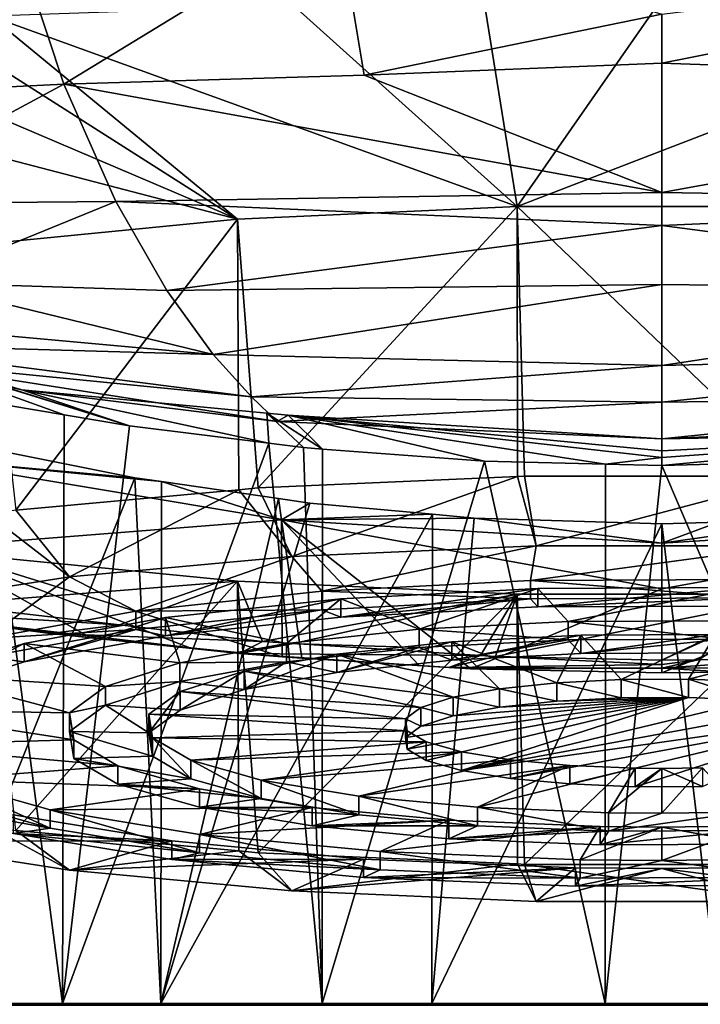
# Model space of a CAD drawing. Units: inches. Extents: x -156 to 156, y -39 to 35.
# Drawn here: x -7 to 0, y -28 to -18 of the extents above; entities that cross this region are included whole.
import ezdxf

# ---------------------------------------------------------------- set-up
doc = ezdxf.new("R2010")
doc.units = ezdxf.units.IN
doc.header["$MEASUREMENT"] = 0

msp = doc.modelspace()

# ---------------------------------------------------------------- linework, layer by layer
for points in [[(-6.396, -18.251, -4.102), (-6.922, -16.652, -7.413), (-3.465, -16.46, -7.82)], [(-3.465, -16.46, -7.82), (-3.182, -18.153, -4.493), (-6.396, -18.251, -4.102)], [(-3.465, -16.46, -7.82), (0, -17.503, -5.9), (-3.182, -18.153, -4.493)], [(-9.578, -18.408, -3.398), (-6.922, -16.652, -7.413), (-6.396, -18.251, -4.102)], [(0, -17.503, -5.9), (6.922, -16.652, -7.413), (0, -18.026, -4.575)], [(0, -18.026, -4.575), (6.922, -16.652, -7.413), (6.396, -18.251, -4.102)], [(-1.903, -17.346, 129.402), (-3.934, -17.413, 129.017), (-1.547, -19.558, 116.856)], [(-1.547, -19.558, 116.856), (0, -17.333, 129.474), (-1.903, -17.346, 129.402)], [(-1.547, -19.558, 116.856), (4.02, -17.411, 129.033), (0, -17.333, 129.474)], [(-1.547, -19.558, 116.856), (-3.934, -17.413, 129.017), (-7.18, -17.522, 128.402)], [(1.547, -19.558, 116.856), (4.02, -17.411, 129.033), (-1.547, -19.558, 116.856)], [(-4.538, -19.695, 116.08), (-7.885, -17.566, 128.154), (-9.326, -17.655, 127.644)], [(-4.538, -19.695, 116.08), (-7.18, -17.522, 128.402), (-7.885, -17.566, 128.154)], [(-1.547, -19.558, 116.856), (-7.18, -17.522, 128.402), (-4.538, -19.695, 116.08)], [(0, -18.026, -4.575), (-3.182, -18.153, -4.493), (0, -17.503, -5.9)], [(-11.559, -17.862, 126.475), (-4.538, -19.695, 116.08), (-9.326, -17.655, 127.644)], [(-11.559, -17.862, 126.475), (-7.229, -19.959, 114.578), (-4.538, -19.695, 116.08)], [(-3.182, -18.153, -4.493), (0, -18.026, -4.575), (0, -19.407, -1.076)], [(6.396, -18.251, -4.102), (0, -19.407, -1.076), (0, -18.026, -4.575)], [(-6.396, -18.251, -4.102), (-3.182, -18.153, -4.493), (0, -19.407, -1.076)], [(-9.578, -18.408, -3.398), (-6.396, -18.251, -4.102), (-8.772, -19.529, -0.01)], [(-8.772, -19.529, -0.01), (-6.396, -18.251, -4.102), (-5.84, -19.506, -0.641)], [(-6.396, -18.251, -4.102), (0, -19.407, -1.076), (-5.84, -19.506, -0.641)], [(6.396, -18.251, -4.102), (5.84, -19.506, -0.641), (0, -19.407, -1.076)], [(-5.84, -19.506, -0.641), (0, -19.407, -1.076), (0, -19.763, -0.176)], [(0, -19.407, -1.076), (5.84, -19.506, -0.641), (0, -19.763, -0.176)], [(-8.772, -19.529, -0.01), (-5.84, -19.506, -0.641), (-7.965, -20.371, 3.479)], [(-7.965, -20.371, 3.479), (-5.84, -19.506, -0.641), (-5.293, -20.456, 2.95)], [(-5.84, -19.506, -0.641), (0, -19.763, -0.176), (-5.293, -20.456, 2.95)], [(-4.317, -22.566, 116.675), (-1.547, -19.558, 116.856), (-4.538, -19.695, 116.08)], [(-1.544, -22.446, 117.356), (-1.547, -19.558, 116.856), (-4.317, -22.566, 116.675)], [(-1.544, -22.446, 117.356), (-1.468, -22.443, 117.375), (-1.547, -19.558, 116.856)], [(-1.547, -19.558, 116.856), (-1.468, -22.443, 117.375), (1.468, -22.443, 117.375)], [(-1.547, -19.558, 116.856), (1.468, -22.443, 117.375), (1.547, -19.558, 116.856)], [(0, -19.763, -0.176), (5.84, -19.506, -0.641), (5.293, -20.456, 2.95)], [(-7.229, -19.959, 114.578), (-6.909, -22.806, 115.316), (-4.538, -19.695, 116.08)], [(-4.525, -22.586, 116.566), (-4.538, -19.695, 116.08), (-6.909, -22.806, 115.316)], [(-5.293, -20.456, 2.95), (0, -19.763, -0.176), (0, -20.393, 2.586)], [(-4.317, -22.566, 116.675), (-4.538, -19.695, 116.08), (-4.525, -22.586, 116.566)], [(0, -19.763, -0.176), (5.293, -20.456, 2.95), (0, -20.393, 2.586)], [(-9.597, -20.707, 7.643), (-7.965, -20.371, 3.479), (-4.797, -21.14, 6.65)], [(-7.965, -20.371, 3.479), (-5.293, -20.456, 2.95), (-4.797, -21.14, 6.65)], [(-5.293, -20.456, 2.95), (0, -20.393, 2.586), (-4.797, -21.14, 6.65)], [(-4.797, -21.14, 6.65), (0, -20.393, 2.586), (0, -21.258, 6.379)], [(0, -20.393, 2.586), (5.293, -20.456, 2.95), (0, -21.258, 6.379)], [(5.293, -20.456, 2.95), (4.797, -21.14, 6.65), (0, -21.258, 6.379)], [(-9.597, -20.707, 7.643), (-4.797, -21.14, 6.65), (-8.795, -21.027, 11.098)], [(-8.795, -21.027, 11.098), (-4.797, -21.14, 6.65), (-4.39, -21.594, 10.438)], [(-8.795, -21.027, 11.098), (-4.39, -21.594, 10.438), (-8.243, -21.212, 14.613)], [(-6.39, -21.786, 30.49), (-8.365, -21.078, 18.189), (-5.692, -21.904, 30.028)], [(-5.692, -21.904, 30.028), (-8.365, -21.078, 18.189), (-8, -21.184, 18.189)], [(-6.39, -21.786, 30.49), (-7.262, -21.639, 31.066), (-8.365, -21.078, 18.189)], [(-4.797, -21.14, 6.65), (0, -21.258, 6.379), (-4.39, -21.594, 10.438)], [(0, -21.258, 6.379), (4.797, -21.14, 6.65), (0, -21.651, 10.243)], [(0, -21.651, 10.243), (4.797, -21.14, 6.65), (4.39, -21.594, 10.438)], [(-6.845, -21.52, 18.189), (-8, -21.184, 18.189), (-8.243, -21.212, 14.613)], [(-8.243, -21.212, 14.613), (-4.39, -21.594, 10.438), (-4.115, -21.858, 14.291)], [(-8.243, -21.212, 14.613), (-4.115, -21.858, 14.291), (-6.845, -21.52, 18.189)], [(-5.692, -21.904, 30.028), (-8, -21.184, 18.189), (-6.845, -21.52, 18.189)], [(-4.39, -21.594, 10.438), (0, -21.258, 6.379), (0, -21.651, 10.243)], [(-4.224, -21.769, 18.189), (-4.203, -22.09, 29.367), (-6.845, -21.52, 18.189)], [(-6.845, -21.52, 18.189), (-4.203, -22.09, 29.367), (-5.692, -21.904, 30.028)], [(-6.845, -21.52, 18.189), (-4.115, -21.858, 14.291), (-4.224, -21.769, 18.189)], [(-8.752, -28.08, 32.455), (-7.262, -21.639, 31.066), (-6.411, -28.08, 30.459)], [(-6.411, -28.08, 30.459), (-7.262, -21.639, 31.066), (-6.39, -21.786, 30.49)], [(-4.39, -21.594, 10.438), (0, -21.651, 10.243), (-4.115, -21.858, 14.291)], [(-4.115, -21.858, 14.291), (0, -21.651, 10.243), (0, -22.044, 14.101)], [(0, -21.651, 10.243), (4.39, -21.594, 10.438), (0, -22.044, 14.101)], [(0, -22.044, 14.101), (4.39, -21.594, 10.438), (4.115, -21.858, 14.291)], [(-6.411, -28.08, 30.459), (-6.39, -21.786, 30.49), (-5.692, -21.904, 30.028)], [(-3.996, -21.791, 18.189), (-3.629, -22.152, 29.152), (-4.224, -21.769, 18.189)], [(-3.629, -22.152, 29.152), (-3.833, -22.136, 29.203), (-4.224, -21.769, 18.189)], [(-4.224, -21.769, 18.189), (-3.833, -22.136, 29.203), (-4.203, -22.09, 29.367)], [(-4.115, -21.858, 14.291), (-3.996, -21.791, 18.189), (-4.224, -21.769, 18.189)], [(-4.115, -21.858, 14.291), (0, -22.044, 14.101), (-3.996, -21.791, 18.189)], [(0, -22.241, 23.376), (-0.604, -22.314, 28.612), (-3.996, -21.791, 18.189)], [(0, -22.241, 23.376), (-3.996, -21.791, 18.189), (0, -22.17, 18.189)], [(-0.604, -22.314, 28.612), (-1.896, -22.282, 28.716), (-3.996, -21.791, 18.189)], [(-3.996, -21.791, 18.189), (-1.896, -22.282, 28.716), (-3.629, -22.152, 29.152)], [(-3.996, -21.791, 18.189), (0, -22.044, 14.101), (0, -22.17, 18.189)], [(0, -22.044, 14.101), (4.115, -21.858, 14.291), (3.706, -21.973, 18.189)], [(-4.203, -22.09, 29.367), (-6.411, -28.08, 30.459), (-5.692, -21.904, 30.028)], [(2.022, -22.275, 28.737), (0, -22.329, 28.563), (3.706, -21.973, 18.189)], [(3.706, -21.973, 18.189), (0, -22.329, 28.563), (0, -22.241, 23.376)], [(3.706, -21.973, 18.189), (0, -22.241, 23.376), (0, -22.17, 18.189)], [(3.706, -21.973, 18.189), (0, -22.17, 18.189), (0, -22.044, 14.101)], [(-4.203, -22.09, 29.367), (-3.633, -28.08, 29.136), (-6.411, -28.08, 30.459)], [(-3.833, -22.136, 29.203), (-3.633, -28.08, 29.136), (-4.203, -22.09, 29.367)], [(-7.1, -22.167, 49.754), (-5.637, -22.458, 50.698), (-8.072, -22.237, 57.427)], [(-7.893, -28.08, 49.1), (-5.637, -22.458, 50.698), (-7.1, -22.167, 49.754)], [(-3.833, -22.136, 29.203), (-3.629, -22.152, 29.152), (-3.633, -28.08, 29.136)], [(-3.633, -28.08, 29.136), (-3.629, -22.152, 29.152), (-1.896, -22.282, 28.716)], [(-8.072, -22.237, 57.427), (-5.637, -22.458, 50.698), (-5.35, -22.5, 50.823)], [(-8.072, -22.237, 57.427), (-5.35, -22.5, 50.823), (-4.067, -22.907, 57.35)], [(-4.067, -22.907, 57.35), (-7.824, -23.203, 77.271), (-8.072, -22.237, 57.427)], [(-3.633, -28.08, 29.136), (-1.896, -22.282, 28.716), (-0.607, -28.08, 28.578)], [(-0.607, -28.08, 28.578), (-1.896, -22.282, 28.716), (-0.604, -22.314, 28.612)], [(-0.607, -28.08, 28.578), (-0.604, -22.314, 28.612), (0, -22.329, 28.563)], [(0, -22.329, 28.563), (-0.604, -22.314, 28.612), (0, -22.241, 23.376)], [(0, -22.329, 28.563), (2.022, -22.275, 28.737), (2.46, -28.08, 28.822)], [(2.46, -28.08, 28.822), (-0.607, -28.08, 28.578), (0, -22.329, 28.563)], [(-5.359, -28.08, 50.844), (-5.637, -22.458, 50.698), (-7.893, -28.08, 49.1)], [(-5.359, -28.08, 50.844), (-5.35, -22.5, 50.823), (-5.637, -22.458, 50.698)], [(-4.101, -22.682, 51.369), (-5.35, -22.5, 50.823), (-5.359, -28.08, 50.844)], [(-4.067, -22.907, 57.35), (-5.35, -22.5, 50.823), (-4.101, -22.682, 51.369)], [(-1.544, -22.446, 117.356), (-4.317, -22.566, 116.675), (-3.957, -23.299, 115.853)], [(-1.346, -23.186, 116.495), (-1.544, -22.446, 117.356), (-3.957, -23.299, 115.853)], [(-1.346, -23.186, 116.495), (-1.468, -22.443, 117.375), (-1.544, -22.446, 117.356)], [(1.468, -22.443, 117.375), (-1.468, -22.443, 117.375), (-1.346, -23.186, 116.495)], [(1.346, -23.186, 116.495), (1.468, -22.443, 117.375), (-1.346, -23.186, 116.495)], [(-4.525, -22.586, 116.566), (-6.909, -22.806, 115.316), (-6.333, -23.519, 114.608)], [(-3.957, -23.299, 115.853), (-4.525, -22.586, 116.566), (-6.333, -23.519, 114.608)], [(-3.957, -23.299, 115.853), (-4.317, -22.566, 116.675), (-4.525, -22.586, 116.566)], [(-5.359, -28.08, 50.844), (-3.764, -22.731, 51.516), (-4.101, -22.682, 51.369)], [(-5.359, -28.08, 50.844), (-2.453, -22.849, 51.848), (-3.764, -22.731, 51.516)], [(-4.067, -22.907, 57.35), (-4.101, -22.682, 51.369), (-3.764, -22.731, 51.516)], [(-2.453, -22.849, 51.848), (-4.067, -22.907, 57.35), (-3.764, -22.731, 51.516)], [(-6.333, -23.519, 114.608), (-6.909, -22.806, 115.316), (-7.201, -22.852, 115.057)], [(-6.333, -23.519, 114.608), (-7.201, -22.852, 115.057), (-8.332, -23.832, 112.833)], [(-4.067, -22.907, 57.35), (-4.061, -24.373, 87.833), (-7.824, -23.203, 77.271)], [(-2.46, -28.08, 51.874), (-2.453, -22.849, 51.848), (-5.359, -28.08, 50.844)], [(-2.006, -22.889, 51.961), (-4.067, -22.907, 57.35), (-2.453, -22.849, 51.848)], [(-2.006, -22.889, 51.961), (0, -23.157, 57.298), (-4.067, -22.907, 57.35)], [(0, -23.648, 69.589), (-4.067, -22.907, 57.35), (0, -23.157, 57.299)], [(0, -23.157, 57.299), (-4.067, -22.907, 57.35), (0, -23.157, 57.298)], [(0, -23.648, 69.589), (-2.042, -24.5, 87.238), (-4.067, -22.907, 57.35)], [(-4.067, -22.907, 57.35), (-2.042, -24.5, 87.238), (-2.596, -24.465, 87.401)], [(-4.067, -22.907, 57.35), (-2.596, -24.465, 87.401), (-3.85, -24.387, 87.771)], [(-3.85, -24.387, 87.771), (-4.061, -24.373, 87.833), (-4.067, -22.907, 57.35)], [(-2.46, -28.08, 51.874), (-2.006, -22.889, 51.961), (-2.453, -22.849, 51.848)], [(0, -22.951, 52.133), (-2.006, -22.889, 51.961), (-2.46, -28.08, 51.874)], [(0, -22.951, 52.133), (0, -23.157, 57.298), (-2.006, -22.889, 51.961)], [(0, -23.157, 57.298), (0.605, -22.934, 52.087), (1.808, -22.9, 51.994)], [(0, -23.157, 57.298), (1.808, -22.9, 51.994), (4.067, -22.907, 57.351)], [(4.067, -22.907, 57.351), (0.704, -24.539, 87.061), (0, -24.544, 87.036)], [(0, -24.544, 87.036), (0, -23.648, 69.589), (4.067, -22.907, 57.351)], [(4.067, -22.907, 57.351), (0, -23.648, 69.589), (0, -23.157, 57.299)], [(4.067, -22.907, 57.351), (0, -23.157, 57.299), (0, -23.157, 57.298)], [(0, -22.951, 52.133), (0.605, -22.934, 52.087), (0, -23.157, 57.298)], [(0.607, -28.08, 52.118), (0.605, -22.934, 52.087), (0, -22.951, 52.133)], [(0.607, -28.08, 52.118), (0, -22.951, 52.133), (-2.46, -28.08, 51.874)], [(-6.105, -24.171, 88.863), (-7.824, -23.203, 77.271), (-5.048, -24.276, 88.33)], [(-5.048, -24.276, 88.33), (-7.824, -23.203, 77.271), (-4.061, -24.373, 87.833)], [(-6.105, -24.171, 88.863), (-7.177, -24.029, 89.624), (-7.824, -23.203, 77.271)], [(-3.638, -23.672, 113.739), (-1.346, -23.186, 116.495), (-3.957, -23.299, 115.853)], [(-1.404, -23.557, 114.392), (-1.346, -23.186, 116.495), (-3.638, -23.672, 113.739)], [(0.925, -23.546, 114.454), (1.346, -23.186, 116.495), (-1.404, -23.557, 114.392)], [(-1.404, -23.557, 114.392), (1.346, -23.186, 116.495), (-1.346, -23.186, 116.495)], [(-7.229, -23.302, 95.624), (-7.682, -23.813, 92.721), (-4.538, -23.566, 94.123)], [(-4.538, -23.566, 94.123), (-6.909, -26.229, 95.904), (-7.229, -23.302, 95.624)], [(-5.624, -23.884, 112.538), (-3.957, -23.299, 115.853), (-6.333, -23.519, 114.608)], [(-3.638, -23.672, 113.739), (-3.957, -23.299, 115.853), (-5.624, -23.884, 112.538)], [(-7.227, -24.178, 110.872), (-6.333, -23.519, 114.608), (-8.332, -23.832, 112.833)], [(-4.538, -23.566, 94.123), (-7.682, -23.813, 92.721), (-5.8, -24.032, 91.484)], [(-5.624, -23.884, 112.538), (-6.333, -23.519, 114.608), (-7.227, -24.178, 110.872)], [(-4.538, -23.566, 94.123), (-4.525, -26.449, 94.655), (-6.909, -26.229, 95.904)], [(-4.538, -23.566, 94.123), (-5.8, -24.032, 91.484), (-4.271, -24.209, 90.478)], [(-4.271, -24.209, 90.478), (-1.547, -23.703, 93.346), (-4.538, -23.566, 94.123)], [(-1.547, -23.703, 93.346), (-4.317, -26.468, 94.546), (-4.538, -23.566, 94.123)], [(-4.317, -26.468, 94.546), (-4.525, -26.449, 94.655), (-4.538, -23.566, 94.123)], [(-1.404, -23.754, 114.427), (-1.404, -23.557, 114.392), (-3.638, -23.672, 113.739)], [(0.925, -23.743, 114.489), (0.925, -23.546, 114.454), (-1.404, -23.557, 114.392)], [(0.925, -23.743, 114.489), (-1.404, -23.557, 114.392), (-1.404, -23.754, 114.427)], [(-3.638, -23.87, 113.773), (-3.638, -23.672, 113.739), (-5.624, -23.884, 112.538)], [(-1.404, -23.754, 114.427), (-3.638, -23.672, 113.739), (-3.638, -23.87, 113.773)], [(-3.434, -23.949, 113.322), (-3.434, -23.752, 113.288), (-1.325, -23.643, 113.905)], [(-3.434, -23.949, 113.322), (-1.325, -23.643, 113.905), (-1.325, -23.84, 113.939)], [(-2.596, -24.078, 111.438), (-1.325, -23.643, 113.905), (-3.434, -23.752, 113.288)], [(-1.002, -23.995, 111.905), (-1.325, -23.643, 113.905), (-2.596, -24.078, 111.438)], [(0, -23.648, 69.589), (0, -24.544, 87.036), (-2.042, -24.5, 87.238)], [(-1.325, -23.84, 113.939), (-1.325, -23.643, 113.905), (0.873, -23.632, 113.963)], [(-1.325, -23.84, 113.939), (0.873, -23.632, 113.963), (0.873, -23.83, 113.998)], [(-1.002, -23.995, 111.905), (0.873, -23.632, 113.963), (-1.325, -23.643, 113.905)], [(0.66, -23.988, 111.949), (0.873, -23.632, 113.963), (-1.002, -23.995, 111.905)], [(-5.308, -24.149, 112.189), (-5.308, -23.951, 112.154), (-3.434, -23.752, 113.288)], [(-5.308, -24.149, 112.189), (-3.434, -23.752, 113.288), (-3.434, -23.949, 113.322)], [(-4.013, -24.229, 110.582), (-3.434, -23.752, 113.288), (-5.308, -23.951, 112.154)], [(-1.547, -23.703, 93.346), (-1.544, -26.588, 93.864), (-4.317, -26.468, 94.546)], [(-3.94, -24.23, 90.356), (-1.547, -23.703, 93.346), (-4.271, -24.209, 90.478)], [(-2.596, -24.078, 111.438), (-3.434, -23.752, 113.288), (-4.013, -24.229, 110.582)], [(-3.94, -24.23, 90.356), (-1.939, -24.36, 89.618), (-1.547, -23.703, 93.346)], [(-3.434, -23.949, 113.322), (-1.404, -23.754, 114.427), (-3.638, -23.87, 113.773)], [(-1.325, -23.84, 113.939), (-1.404, -23.754, 114.427), (-3.434, -23.949, 113.322)], [(-1.547, -23.703, 93.346), (-1.939, -24.36, 89.618), (-1.779, -24.371, 89.559)], [(-1.547, -23.703, 93.346), (-1.779, -24.371, 89.559), (1.547, -23.703, 93.346)], [(1.547, -23.703, 93.346), (-1.779, -24.371, 89.559), (0, -24.408, 89.349)], [(1.547, -23.703, 93.346), (-1.468, -26.592, 93.846), (-1.547, -23.703, 93.346)], [(-1.468, -26.592, 93.846), (-1.544, -26.588, 93.864), (-1.547, -23.703, 93.346)], [(1.547, -23.703, 93.346), (1.468, -26.592, 93.846), (-1.468, -26.592, 93.846)], [(-1.325, -23.84, 113.939), (0.925, -23.743, 114.489), (-1.404, -23.754, 114.427)], [(0.873, -23.83, 113.998), (0.925, -23.743, 114.489), (-1.325, -23.84, 113.939)], [(1.547, -23.703, 93.346), (0, -24.408, 89.349), (0.387, -24.406, 89.36)], [(0.387, -24.406, 89.36), (1.941, -24.358, 89.63), (1.547, -23.703, 93.346)], [(-8.417, -23.87, 91.91), (-5.8, -24.032, 91.484), (-7.682, -23.813, 92.721)], [(-8.417, -23.87, 91.91), (-8.207, -23.893, 90.354), (-6.543, -24.123, 90.489)], [(-6.543, -24.123, 90.489), (-5.8, -24.032, 91.484), (-8.417, -23.87, 91.91)], [(-6.543, -24.123, 90.489), (-8.207, -23.893, 90.354), (-7.635, -23.968, 89.949)], [(-5.624, -24.081, 112.573), (-5.624, -23.884, 112.538), (-7.227, -24.178, 110.872)], [(-5.308, -24.149, 112.189), (-3.638, -23.87, 113.773), (-5.624, -24.081, 112.573)], [(-3.638, -23.87, 113.773), (-5.624, -23.884, 112.538), (-5.624, -24.081, 112.573)], [(-3.434, -23.949, 113.322), (-3.638, -23.87, 113.773), (-5.308, -24.149, 112.189)], [(-6.543, -24.123, 90.489), (-7.635, -23.968, 89.949), (-7.177, -24.029, 89.624)], [(-6.821, -24.426, 110.617), (-6.821, -24.229, 110.582), (-5.308, -23.951, 112.154)], [(-6.821, -24.426, 110.617), (-5.308, -23.951, 112.154), (-5.308, -24.149, 112.189)], [(-5.156, -24.438, 109.393), (-5.308, -23.951, 112.154), (-6.821, -24.229, 110.582)], [(-4.013, -24.229, 110.582), (-5.308, -23.951, 112.154), (-5.156, -24.438, 109.393)], [(-1.002, -24.193, 111.94), (-1.002, -23.995, 111.905), (-2.596, -24.078, 111.438)], [(0.66, -24.185, 111.984), (0.66, -23.988, 111.949), (-1.002, -23.995, 111.905)], [(0.66, -24.185, 111.984), (-1.002, -23.995, 111.905), (-1.002, -24.193, 111.94)], [(-6.821, -24.426, 110.617), (-5.624, -24.081, 112.573), (-7.227, -24.375, 110.907)], [(-5.624, -24.081, 112.573), (-7.227, -24.178, 110.872), (-7.227, -24.375, 110.907)], [(-6.543, -24.123, 90.489), (-7.177, -24.029, 89.624), (-4.516, -24.336, 89.31)], [(-4.516, -24.336, 89.31), (-7.177, -24.029, 89.624), (-6.105, -24.171, 88.863)], [(-5.308, -24.149, 112.189), (-5.624, -24.081, 112.573), (-6.821, -24.426, 110.617)], [(-6.543, -24.123, 90.489), (-4.271, -24.209, 90.478), (-5.8, -24.032, 91.484)], [(-2.596, -24.275, 111.473), (-2.596, -24.078, 111.438), (-4.013, -24.229, 110.582)], [(-1.002, -24.193, 111.94), (-2.596, -24.078, 111.438), (-2.596, -24.275, 111.473)], [(-4.516, -24.336, 89.31), (-4.271, -24.209, 90.478), (-6.543, -24.123, 90.489)], [(-4.516, -24.336, 89.31), (-6.105, -24.171, 88.863), (-5.048, -24.276, 88.33)], [(-4.516, -24.336, 89.31), (-3.94, -24.23, 90.356), (-4.271, -24.209, 90.478)], [(-3.475, -24.541, 109.965), (-3.475, -24.344, 109.93), (-2.248, -24.213, 110.672)], [(-3.475, -24.541, 109.965), (-2.248, -24.213, 110.672), (-2.248, -24.41, 110.707)], [(-1.738, -24.716, 107.82), (-2.248, -24.213, 110.672), (-3.475, -24.344, 109.93)], [(-2.248, -24.41, 110.707), (-1.002, -24.193, 111.94), (-2.596, -24.275, 111.473)], [(-2.248, -24.41, 110.707), (-2.248, -24.213, 110.672), (-0.868, -24.142, 111.076)], [(-2.248, -24.41, 110.707), (-0.868, -24.142, 111.076), (-0.868, -24.339, 111.111)], [(-1.124, -24.65, 108.191), (-0.868, -24.142, 111.076), (-2.248, -24.213, 110.672)], [(-0.868, -24.339, 111.111), (-1.002, -24.193, 111.94), (-2.248, -24.41, 110.707)], [(-1.124, -24.65, 108.191), (-2.248, -24.213, 110.672), (-1.738, -24.716, 107.82)], [(-0.434, -24.615, 108.393), (-0.868, -24.142, 111.076), (-1.124, -24.65, 108.191)], [(-0.868, -24.339, 111.111), (0.66, -24.185, 111.984), (-1.002, -24.193, 111.94)], [(-0.868, -24.339, 111.111), (-0.868, -24.142, 111.076), (0.572, -24.135, 111.114)], [(-0.868, -24.339, 111.111), (0.572, -24.135, 111.114), (0.572, -24.332, 111.149)], [(-0.434, -24.615, 108.393), (0.572, -24.135, 111.114), (-0.868, -24.142, 111.076)], [(0.572, -24.332, 111.149), (0.66, -24.185, 111.984), (-0.868, -24.339, 111.111)], [(0.286, -24.611, 108.412), (0.572, -24.135, 111.114), (-0.434, -24.615, 108.393)], [(0.286, -24.611, 108.412), (1.972, -24.193, 110.784), (0.572, -24.135, 111.114)], [(0.986, -24.64, 108.248), (1.972, -24.193, 110.784), (0.286, -24.611, 108.412)], [(-7.868, -24.762, 108.712), (-7.868, -24.565, 108.677), (-6.821, -24.229, 110.582)], [(-7.868, -24.762, 108.712), (-6.821, -24.229, 110.582), (-6.821, -24.426, 110.617)], [(-5.948, -24.692, 107.953), (-6.821, -24.229, 110.582), (-7.868, -24.565, 108.677)], [(-5.156, -24.438, 109.393), (-6.821, -24.229, 110.582), (-5.948, -24.692, 107.953)], [(-4.013, -24.426, 110.617), (-4.013, -24.229, 110.582), (-5.156, -24.438, 109.393)], [(-5.048, -24.276, 88.33), (-4.061, -24.373, 87.833), (-4.516, -24.336, 89.31)], [(-1.939, -24.36, 89.618), (-3.94, -24.23, 90.356), (-4.516, -24.336, 89.31)], [(-2.596, -24.275, 111.473), (-4.013, -24.229, 110.582), (-4.013, -24.426, 110.617)], [(-3.475, -24.541, 109.965), (-2.596, -24.275, 111.473), (-4.013, -24.426, 110.617)], [(-2.248, -24.41, 110.707), (-2.596, -24.275, 111.473), (-3.475, -24.541, 109.965)], [(-6.821, -24.426, 110.617), (-7.227, -24.375, 110.907), (-7.868, -24.762, 108.712)], [(-4.516, -24.336, 89.31), (-4.061, -24.373, 87.833), (-3.85, -24.387, 87.771)], [(-4.516, -24.336, 89.31), (-3.85, -24.387, 87.771), (-2.28, -24.488, 88.485)], [(-2.28, -24.488, 88.485), (-1.939, -24.36, 89.618), (-4.516, -24.336, 89.31)], [(-4.466, -24.723, 108.935), (-4.466, -24.525, 108.9), (-3.475, -24.344, 109.93)], [(-4.466, -24.723, 108.935), (-3.475, -24.344, 109.93), (-3.475, -24.541, 109.965)], [(-2.233, -24.806, 107.305), (-3.475, -24.344, 109.93), (-4.466, -24.525, 108.9)], [(-2.28, -24.488, 88.485), (-3.85, -24.387, 87.771), (-2.596, -24.465, 87.401)], [(-1.738, -24.716, 107.82), (-3.475, -24.344, 109.93), (-2.233, -24.806, 107.305)], [(-2.28, -24.488, 88.485), (-1.779, -24.371, 89.559), (-1.939, -24.36, 89.618)], [(0, -24.457, 89.043), (-1.779, -24.371, 89.559), (-2.28, -24.488, 88.485)], [(0, -24.457, 89.043), (0, -24.408, 89.349), (-1.779, -24.371, 89.559)], [(0.387, -24.406, 89.36), (0, -24.494, 88.194), (1.941, -24.358, 89.63)], [(1.941, -24.358, 89.63), (0, -24.494, 88.194), (2.279, -24.488, 88.485)], [(0, -24.408, 89.349), (0, -24.457, 89.043), (0.387, -24.406, 89.36)], [(0.387, -24.406, 89.36), (0, -24.457, 89.043), (0, -24.494, 88.194)], [(-5.156, -24.636, 109.428), (-5.156, -24.438, 109.393), (-5.948, -24.692, 107.953)], [(-4.013, -24.426, 110.617), (-5.156, -24.438, 109.393), (-5.156, -24.636, 109.428)], [(-4.466, -24.723, 108.935), (-4.013, -24.426, 110.617), (-5.156, -24.636, 109.428)], [(-5.152, -24.943, 107.688), (-5.152, -24.745, 107.653), (-4.466, -24.525, 108.9)], [(-5.152, -24.943, 107.688), (-4.466, -24.525, 108.9), (-4.466, -24.723, 108.935)], [(-2.576, -24.916, 106.682), (-4.466, -24.525, 108.9), (-5.152, -24.745, 107.653)], [(-3.475, -24.541, 109.965), (-4.013, -24.426, 110.617), (-4.466, -24.723, 108.935)], [(-2.233, -24.806, 107.305), (-4.466, -24.525, 108.9), (-2.576, -24.916, 106.682)], [(-2.28, -24.488, 88.485), (-2.596, -24.465, 87.401), (-2.042, -24.5, 87.238)], [(0, -24.457, 89.043), (-2.28, -24.488, 88.485), (0, -24.494, 88.194)], [(0, -24.494, 88.194), (-2.28, -24.488, 88.485), (-2.042, -24.5, 87.238)], [(0, -24.494, 88.194), (-2.042, -24.5, 87.238), (0, -24.544, 87.036)], [(0.704, -24.539, 87.061), (2.279, -24.488, 88.485), (0, -24.494, 88.194)], [(0.704, -24.539, 87.061), (0, -24.494, 88.194), (0, -24.544, 87.036)], [(-6.335, -24.973, 106.361), (-7.868, -24.565, 108.677), (-8.38, -24.936, 106.571)], [(-5.948, -24.692, 107.953), (-7.868, -24.565, 108.677), (-6.335, -24.973, 106.361)], [(-0.434, -24.812, 108.428), (-0.434, -24.615, 108.393), (-1.124, -24.65, 108.191)], [(0.286, -24.809, 108.447), (0.286, -24.611, 108.412), (-0.434, -24.615, 108.393)], [(0.286, -24.809, 108.447), (-0.434, -24.615, 108.393), (-0.434, -24.812, 108.428)], [(0.986, -24.838, 108.282), (0.986, -24.64, 108.248), (0.286, -24.611, 108.412)], [(0.986, -24.838, 108.282), (0.286, -24.611, 108.412), (0.286, -24.809, 108.447)], [(-5.948, -24.89, 107.988), (-5.948, -24.692, 107.953), (-6.335, -24.973, 106.361)], [(-5.156, -24.636, 109.428), (-5.948, -24.692, 107.953), (-5.948, -24.89, 107.988)], [(-5.152, -24.943, 107.688), (-5.156, -24.636, 109.428), (-5.948, -24.89, 107.988)], [(-4.466, -24.723, 108.935), (-5.156, -24.636, 109.428), (-5.152, -24.943, 107.688)], [(-1.738, -24.913, 107.855), (-1.738, -24.716, 107.82), (-2.233, -24.806, 107.305)], [(-1.124, -24.848, 108.226), (-1.124, -24.65, 108.191), (-1.738, -24.716, 107.82)], [(-1.124, -24.848, 108.226), (-1.738, -24.716, 107.82), (-1.738, -24.913, 107.855)], [(-0.434, -24.812, 108.428), (-1.124, -24.65, 108.191), (-1.124, -24.848, 108.226)], [(-5.487, -25.186, 106.309), (-5.487, -24.988, 106.274), (-5.152, -24.745, 107.653)], [(-5.487, -25.186, 106.309), (-5.152, -24.745, 107.653), (-5.152, -24.943, 107.688)], [(-2.743, -25.038, 105.992), (-5.152, -24.745, 107.653), (-5.487, -24.988, 106.274)], [(-2.576, -24.916, 106.682), (-5.152, -24.745, 107.653), (-2.743, -25.038, 105.992)], [(0.286, -24.809, 108.447), (-2.743, -25.236, 106.027), (-2.724, -25.361, 105.318)], [(0.286, -24.809, 108.447), (-2.576, -25.114, 106.717), (-2.743, -25.236, 106.027)], [(-2.519, -25.48, 104.639), (0.286, -24.809, 108.447), (-2.724, -25.361, 105.318)], [(-2.233, -25.004, 107.34), (-2.233, -24.806, 107.305), (-2.576, -24.916, 106.682)], [(0.286, -24.809, 108.447), (-2.233, -25.004, 107.34), (-2.576, -25.114, 106.717)], [(-2.142, -25.587, 104.034), (0.286, -24.809, 108.447), (-2.519, -25.48, 104.639)], [(-1.738, -24.913, 107.855), (-2.233, -24.806, 107.305), (-2.233, -25.004, 107.34)], [(-1.738, -24.913, 107.855), (-2.233, -25.004, 107.34), (0.286, -24.809, 108.447)], [(-2.142, -25.587, 104.034), (0.986, -24.838, 108.282), (0.286, -24.809, 108.447)], [(1.619, -24.897, 107.945), (0.986, -24.838, 108.282), (-2.142, -25.587, 104.034)], [(-1.738, -24.913, 107.855), (0.286, -24.809, 108.447), (-1.124, -24.848, 108.226)], [(-1.124, -24.848, 108.226), (0.286, -24.809, 108.447), (-0.434, -24.812, 108.428)], [(-6.335, -24.973, 106.361), (-8.38, -24.936, 106.571), (-6.29, -25.262, 104.724)], [(-6.29, -25.262, 104.724), (-8.38, -24.936, 106.571), (-8.32, -25.318, 104.405)], [(-5.948, -24.89, 107.988), (-6.335, -24.973, 106.361), (-6.335, -25.171, 106.396)], [(-5.487, -25.186, 106.309), (-5.948, -24.89, 107.988), (-6.335, -25.171, 106.396)], [(-5.152, -24.943, 107.688), (-5.948, -24.89, 107.988), (-5.487, -25.186, 106.309)], [(-2.576, -25.114, 106.717), (-2.576, -24.916, 106.682), (-2.743, -25.038, 105.992)], [(-2.233, -25.004, 107.34), (-2.576, -24.916, 106.682), (-2.576, -25.114, 106.717)], [(-2.142, -25.587, 104.034), (2.142, -24.983, 107.457), (1.619, -24.897, 107.945)], [(-6.335, -25.171, 106.396), (-6.335, -24.973, 106.361), (-6.29, -25.262, 104.724)], [(-5.448, -25.436, 104.891), (-5.448, -25.238, 104.856), (-5.487, -24.988, 106.274)], [(-5.448, -25.436, 104.891), (-5.487, -24.988, 106.274), (-5.487, -25.186, 106.309)], [(-2.743, -25.038, 105.992), (-5.487, -24.988, 106.274), (-2.724, -25.163, 105.283)], [(-2.724, -25.163, 105.283), (-5.487, -24.988, 106.274), (-5.448, -25.238, 104.856)], [(-2.576, -25.114, 106.717), (-2.743, -25.038, 105.992), (-2.743, -25.236, 106.027)], [(-2.743, -25.236, 106.027), (-2.743, -25.038, 105.992), (-2.724, -25.163, 105.283)], [(-2.142, -25.587, 104.034), (-1.619, -25.673, 103.547), (2.142, -24.983, 107.457)], [(2.142, -24.983, 107.457), (-1.619, -25.673, 103.547), (-0.986, -25.732, 103.209)], [(2.142, -24.983, 107.457), (-0.986, -25.732, 103.209), (-0.286, -25.762, 103.044)], [(-0.286, -25.762, 103.044), (0.434, -25.758, 103.063), (2.142, -24.983, 107.457)], [(-6.29, -25.262, 104.724), (-8.32, -25.318, 104.405), (-5.816, -25.538, 103.154)], [(-6.335, -25.171, 106.396), (-6.29, -25.262, 104.724), (-6.29, -25.459, 104.759)], [(-5.487, -25.186, 106.309), (-6.335, -25.171, 106.396), (-5.448, -25.436, 104.891)], [(-5.448, -25.436, 104.891), (-6.335, -25.171, 106.396), (-6.29, -25.459, 104.759)], [(-6.29, -25.459, 104.759), (-6.29, -25.262, 104.724), (-5.816, -25.538, 103.154)], [(-2.724, -25.163, 105.283), (-5.448, -25.238, 104.856), (-2.519, -25.283, 104.604)], [(-5.038, -25.676, 103.531), (-5.038, -25.478, 103.497), (-5.448, -25.238, 104.856)], [(-5.038, -25.676, 103.531), (-5.448, -25.238, 104.856), (-5.448, -25.436, 104.891)], [(-2.519, -25.283, 104.604), (-5.448, -25.238, 104.856), (-5.038, -25.478, 103.497)], [(-2.743, -25.236, 106.027), (-2.724, -25.163, 105.283), (-2.724, -25.361, 105.318)], [(-2.724, -25.361, 105.318), (-2.724, -25.163, 105.283), (-2.519, -25.283, 104.604)], [(-5.816, -25.538, 103.154), (-8.32, -25.318, 104.405), (-7.694, -25.684, 102.329)], [(-2.519, -25.283, 104.604), (-5.038, -25.478, 103.497), (-2.142, -25.389, 103.999)], [(-2.724, -25.361, 105.318), (-2.519, -25.283, 104.604), (-2.519, -25.48, 104.639)], [(-2.519, -25.48, 104.639), (-2.519, -25.283, 104.604), (-2.142, -25.389, 103.999)], [(-5.448, -25.436, 104.891), (-6.29, -25.459, 104.759), (-5.038, -25.676, 103.531)], [(-6.29, -25.459, 104.759), (-5.816, -25.538, 103.154), (-5.816, -25.736, 103.189)], [(-5.038, -25.676, 103.531), (-6.29, -25.459, 104.759), (-5.816, -25.736, 103.189)], [(-2.142, -25.389, 103.999), (-5.038, -25.478, 103.497), (-4.284, -25.691, 102.288)], [(-2.142, -25.389, 103.999), (-4.284, -25.691, 102.288), (-1.619, -25.475, 103.512)], [(-1.619, -25.475, 103.512), (-4.284, -25.691, 102.288), (-3.239, -25.863, 101.313)], [(-1.619, -25.475, 103.512), (-3.239, -25.863, 101.313), (-0.986, -25.535, 103.174)], [(-2.519, -25.48, 104.639), (-2.142, -25.389, 103.999), (-2.142, -25.587, 104.034)], [(-2.142, -25.587, 104.034), (-2.142, -25.389, 103.999), (-1.619, -25.475, 103.512)], [(-2.142, -25.587, 104.034), (-1.619, -25.475, 103.512), (-1.619, -25.673, 103.547)], [(-1.619, -25.673, 103.547), (-1.619, -25.475, 103.512), (-0.986, -25.535, 103.174)], [(-5.816, -25.538, 103.154), (-7.694, -25.684, 102.329), (-4.946, -25.784, 101.759)], [(-5.816, -25.736, 103.189), (-5.816, -25.538, 103.154), (-4.946, -25.784, 101.759)], [(-4.284, -25.889, 102.323), (-4.284, -25.691, 102.288), (-5.038, -25.478, 103.497)], [(-4.284, -25.889, 102.323), (-5.038, -25.478, 103.497), (-5.038, -25.676, 103.531)], [(-0.986, -25.535, 103.174), (-3.239, -25.863, 101.313), (-1.972, -25.982, 100.637)], [(-0.986, -25.535, 103.174), (-1.972, -25.982, 100.637), (-0.286, -25.564, 103.009)], [(-0.286, -25.564, 103.009), (-1.972, -25.982, 100.637), (-0.572, -26.04, 100.307)], [(-1.619, -25.673, 103.547), (-0.986, -25.535, 103.174), (-0.986, -25.732, 103.209)], [(-0.986, -25.732, 103.209), (-0.986, -25.535, 103.174), (-0.286, -25.564, 103.009)], [(-0.986, -25.732, 103.209), (-0.286, -25.564, 103.009), (-0.286, -25.762, 103.044)], [(-0.286, -25.564, 103.009), (-0.572, -26.04, 100.307), (0, -25.567, 102.994)], [(0, -25.567, 102.994), (-0.572, -26.04, 100.307), (0, -26.046, 100.278)], [(-0.286, -25.762, 103.044), (-0.286, -25.564, 103.009), (0, -25.567, 102.994)], [(-0.286, -25.762, 103.044), (0, -25.567, 102.994), (0.434, -25.758, 103.063)], [(0, -25.567, 102.994), (0, -26.046, 100.278), (0.434, -25.561, 103.028)], [(0.434, -25.561, 103.028), (0, -26.046, 100.278), (0.868, -26.034, 100.346)], [(0, -25.567, 102.994), (0.434, -25.561, 103.028), (0.434, -25.758, 103.063)], [(-6.543, -26.207, 100.518), (-6.543, -26.009, 100.483), (-7.694, -25.684, 102.329)], [(-6.543, -26.207, 100.518), (-7.694, -25.684, 102.329), (-7.694, -25.881, 102.364)], [(-4.946, -25.784, 101.759), (-7.694, -25.684, 102.329), (-6.543, -26.009, 100.483)], [(-5.038, -25.676, 103.531), (-5.816, -25.736, 103.189), (-4.284, -25.889, 102.323)], [(-4.946, -25.784, 101.759), (-6.543, -26.009, 100.483), (-3.739, -25.983, 100.633)], [(-5.816, -25.736, 103.189), (-4.946, -25.784, 101.759), (-4.946, -25.982, 101.794)], [(-4.284, -25.889, 102.323), (-5.816, -25.736, 103.189), (-4.946, -25.982, 101.794)], [(-4.946, -25.982, 101.794), (-4.946, -25.784, 101.759), (-3.739, -25.983, 100.633)], [(-3.239, -26.061, 101.348), (-3.239, -25.863, 101.313), (-4.284, -25.691, 102.288)], [(-3.239, -26.061, 101.348), (-4.284, -25.691, 102.288), (-4.284, -25.889, 102.323)], [(-7.694, -25.881, 102.364), (-8.152, -25.917, 102.163), (-6.543, -26.207, 100.518)], [(-4.284, -25.889, 102.323), (-4.946, -25.982, 101.794), (-3.239, -26.061, 101.348)], [(-1.972, -26.18, 100.672), (-1.972, -25.982, 100.637), (-3.239, -25.863, 101.313)], [(-1.972, -26.18, 100.672), (-3.239, -25.863, 101.313), (-3.239, -26.061, 101.348)], [(-6.543, -26.207, 100.518), (-8.152, -25.917, 102.163), (-6.932, -26.262, 100.207)], [(-3.739, -25.983, 100.633), (-6.543, -26.009, 100.483), (-4.946, -26.272, 98.994)], [(-4.946, -25.982, 101.794), (-3.739, -25.983, 100.633), (-3.739, -26.181, 100.668)], [(-3.239, -26.061, 101.348), (-4.946, -25.982, 101.794), (-3.739, -26.181, 100.668)], [(-3.739, -25.983, 100.633), (-4.946, -26.272, 98.994), (-2.277, -26.12, 99.853)], [(-3.739, -26.181, 100.668), (-3.739, -25.983, 100.633), (-2.277, -26.12, 99.853)], [(-0.572, -26.238, 100.342), (-0.572, -26.04, 100.307), (-1.972, -25.982, 100.637)], [(-0.572, -26.238, 100.342), (-1.972, -25.982, 100.637), (-1.972, -26.18, 100.672)], [(-6.932, -26.064, 100.172), (-8.332, -26.343, 98.589), (-5.241, -26.342, 98.594)], [(-6.932, -26.262, 100.207), (-6.932, -26.064, 100.172), (-5.241, -26.342, 98.594)], [(-4.946, -26.47, 99.029), (-4.946, -26.272, 98.994), (-6.543, -26.009, 100.483)], [(-4.946, -26.47, 99.029), (-6.543, -26.009, 100.483), (-6.543, -26.207, 100.518)], [(-3.239, -26.061, 101.348), (-3.739, -26.181, 100.668), (-1.972, -26.18, 100.672)], [(0.868, -26.034, 100.346), (0, -26.046, 100.278), (-0.572, -26.238, 100.342)], [(0.868, -26.231, 100.381), (0.868, -26.034, 100.346), (-0.572, -26.238, 100.342)], [(0, -26.046, 100.278), (-0.572, -26.04, 100.307), (-0.572, -26.238, 100.342)], [(-8.332, -26.343, 98.589), (-7.201, -26.183, 96.164), (-6.333, -26.656, 96.814)], [(-7.201, -26.183, 96.164), (-6.909, -26.229, 95.904), (-6.333, -26.656, 96.814)], [(-6.543, -26.207, 100.518), (-6.932, -26.262, 100.207), (-4.946, -26.47, 99.029)], [(-2.277, -26.12, 99.853), (-4.946, -26.272, 98.994), (-3.012, -26.454, 97.962)], [(-3.739, -26.181, 100.668), (-2.277, -26.12, 99.853), (-2.277, -26.318, 99.888)], [(-1.972, -26.18, 100.672), (-3.739, -26.181, 100.668), (-2.277, -26.318, 99.888)], [(-2.277, -26.12, 99.853), (-3.012, -26.454, 97.962), (-0.66, -26.188, 99.472)], [(-0.66, -26.188, 99.472), (-3.012, -26.454, 97.962), (-0.873, -26.543, 97.458)], [(-2.277, -26.318, 99.888), (-2.277, -26.12, 99.853), (-0.66, -26.188, 99.472)], [(-1.972, -26.18, 100.672), (-2.277, -26.318, 99.888), (-0.572, -26.238, 100.342)], [(-2.277, -26.318, 99.888), (-0.66, -26.188, 99.472), (-0.66, -26.385, 99.507)], [(-0.66, -26.188, 99.472), (-0.873, -26.543, 97.458), (0, -26.194, 99.438)], [(0, -26.194, 99.438), (-0.873, -26.543, 97.458), (0, -26.551, 97.414)], [(-0.66, -26.385, 99.507), (-0.66, -26.188, 99.472), (0, -26.194, 99.438)], [(-0.66, -26.385, 99.507), (0, -26.194, 99.438), (1.002, -26.377, 99.551)], [(0, -26.194, 99.438), (0, -26.551, 97.414), (1.002, -26.18, 99.517)], [(1.002, -26.18, 99.517), (0, -26.551, 97.414), (1.325, -26.532, 97.517)], [(0, -26.194, 99.438), (1.002, -26.18, 99.517), (1.002, -26.377, 99.551)], [(-4.946, -26.47, 99.029), (-6.932, -26.262, 100.207), (-5.241, -26.54, 98.629)], [(-6.932, -26.262, 100.207), (-5.241, -26.342, 98.594), (-5.241, -26.54, 98.629)], [(-6.333, -26.656, 96.814), (-6.909, -26.229, 95.904), (-4.525, -26.449, 94.655)], [(-3.012, -26.651, 97.997), (-3.012, -26.454, 97.962), (-4.946, -26.272, 98.994)], [(-3.012, -26.651, 97.997), (-4.946, -26.272, 98.994), (-4.946, -26.47, 99.029)], [(-0.572, -26.238, 100.342), (-2.277, -26.318, 99.888), (-0.66, -26.385, 99.507)], [(-0.572, -26.238, 100.342), (-0.66, -26.385, 99.507), (0.868, -26.231, 100.381)], [(0.868, -26.231, 100.381), (-0.66, -26.385, 99.507), (1.002, -26.377, 99.551)], [(-5.241, -26.342, 98.594), (-8.332, -26.343, 98.589), (-6.333, -26.656, 96.814)], [(-5.241, -26.342, 98.594), (-6.333, -26.656, 96.814), (-3.192, -26.535, 97.501)], [(-5.241, -26.54, 98.629), (-5.241, -26.342, 98.594), (-3.192, -26.535, 97.501)], [(-6.333, -26.656, 96.814), (-4.525, -26.449, 94.655), (-3.957, -26.876, 95.568)], [(-4.946, -26.47, 99.029), (-5.241, -26.54, 98.629), (-3.012, -26.651, 97.997)], [(-4.525, -26.449, 94.655), (-4.317, -26.468, 94.546), (-3.957, -26.876, 95.568)], [(-3.957, -26.876, 95.568), (-4.317, -26.468, 94.546), (-1.544, -26.588, 93.864)], [(-0.873, -26.74, 97.493), (-0.873, -26.543, 97.458), (-3.012, -26.454, 97.962)], [(-0.873, -26.74, 97.493), (-3.012, -26.454, 97.962), (-3.012, -26.651, 97.997)], [(-3.192, -26.535, 97.501), (-6.333, -26.656, 96.814), (-3.957, -26.876, 95.568)], [(-5.241, -26.54, 98.629), (-3.192, -26.535, 97.501), (-3.192, -26.733, 97.536)], [(-3.012, -26.651, 97.997), (-5.241, -26.54, 98.629), (-3.192, -26.733, 97.536)], [(-3.192, -26.535, 97.501), (-3.957, -26.876, 95.568), (-0.925, -26.629, 96.967)], [(-3.957, -26.876, 95.568), (-1.544, -26.588, 93.864), (-1.346, -26.989, 94.927)], [(-0.925, -26.629, 96.967), (-3.957, -26.876, 95.568), (-1.346, -26.989, 94.927)], [(-3.192, -26.733, 97.536), (-3.192, -26.535, 97.501), (-0.925, -26.629, 96.967)], [(-3.192, -26.733, 97.536), (-0.925, -26.629, 96.967), (-0.925, -26.827, 97.002)], [(-1.346, -26.989, 94.927), (-1.544, -26.588, 93.864), (-1.468, -26.592, 93.846)], [(-1.346, -26.989, 94.927), (-1.468, -26.592, 93.846), (1.346, -26.989, 94.927)], [(-1.468, -26.592, 93.846), (1.468, -26.592, 93.846), (1.346, -26.989, 94.927)], [(-0.925, -26.629, 96.967), (-1.346, -26.989, 94.927), (0, -26.638, 96.92)], [(-0.925, -26.827, 97.002), (-0.925, -26.629, 96.967), (0, -26.638, 96.92)], [(0, -26.551, 97.414), (-0.873, -26.543, 97.458), (-0.873, -26.74, 97.493)], [(1.325, -26.73, 97.552), (0, -26.551, 97.414), (-0.873, -26.74, 97.493)], [(1.325, -26.73, 97.552), (1.325, -26.532, 97.517), (0, -26.551, 97.414)], [(0, -26.638, 96.92), (1.346, -26.989, 94.927), (1.404, -26.618, 97.029)], [(0, -26.638, 96.92), (1.404, -26.618, 97.029), (1.404, -26.816, 97.064)], [(-3.012, -26.651, 97.997), (-3.192, -26.733, 97.536), (-0.873, -26.74, 97.493)], [(-0.873, -26.74, 97.493), (-3.192, -26.733, 97.536), (-0.925, -26.827, 97.002)], [(0, -26.638, 96.92), (-1.346, -26.989, 94.927), (1.346, -26.989, 94.927)], [(-0.925, -26.827, 97.002), (0, -26.638, 96.92), (1.404, -26.816, 97.064)], [(-0.873, -26.74, 97.493), (-0.925, -26.827, 97.002), (1.325, -26.73, 97.552)], [(1.325, -26.73, 97.552), (-0.925, -26.827, 97.002), (1.404, -26.816, 97.064)], [(-7.262, -28.08, 33.798), (-8.752, -28.08, 32.455), (-5.319, -28.08, 32.142)], [(-5.319, -28.08, 32.142), (-8.752, -28.08, 32.455), (-6.411, -28.08, 30.459)], [(-8.097, -28.097, 45.597), (-6.55, -28.08, 47.61), (-8.206, -28.08, 45.667)], [(-6.55, -28.08, 47.61), (-7.893, -28.08, 49.1), (-8.206, -28.08, 45.667)], [(-6.463, -28.097, 47.513), (-6.55, -28.08, 47.61), (-8.097, -28.097, 45.597)], [(-6.55, -28.08, 47.61), (-5.359, -28.08, 50.844), (-7.893, -28.08, 49.1)], [(-7.166, -28.097, 33.885), (-7.262, -28.08, 33.798), (-5.249, -28.097, 32.251)], [(-5.249, -28.097, 32.251), (-7.262, -28.08, 33.798), (-5.319, -28.08, 32.142)], [(-6.463, -28.097, 47.513), (-4.447, -28.08, 49.058), (-6.55, -28.08, 47.61)], [(-4.447, -28.08, 49.058), (-5.359, -28.08, 50.844), (-6.55, -28.08, 47.61)], [(-4.388, -28.097, 48.942), (-4.447, -28.08, 49.058), (-6.463, -28.097, 47.513)], [(-5.319, -28.08, 32.142), (-6.411, -28.08, 30.459), (-3.014, -28.08, 31.045)], [(-3.014, -28.08, 31.045), (-6.411, -28.08, 30.459), (-3.633, -28.08, 29.136)], [(-4.447, -28.08, 49.058), (-2.46, -28.08, 51.874), (-5.359, -28.08, 50.844)], [(-5.249, -28.097, 32.251), (-5.319, -28.08, 32.142), (-2.974, -28.097, 31.168)], [(-2.974, -28.097, 31.168), (-5.319, -28.08, 32.142), (-3.014, -28.08, 31.045)], [(-4.388, -28.097, 48.942), (-2.041, -28.08, 49.912), (-4.447, -28.08, 49.058)], [(-2.041, -28.08, 49.912), (-2.46, -28.08, 51.874), (-4.447, -28.08, 49.058)], [(-2.014, -28.097, 49.785), (-2.041, -28.08, 49.912), (-4.388, -28.097, 48.942)], [(-3.014, -28.08, 31.045), (-3.633, -28.08, 29.136), (-0.504, -28.08, 30.582)], [(-0.504, -28.08, 30.582), (-3.633, -28.08, 29.136), (-0.607, -28.08, 28.578)], [(-2.974, -28.097, 31.168), (-3.014, -28.08, 31.045), (-0.497, -28.097, 30.711)], [(-0.497, -28.097, 30.711), (-3.014, -28.08, 31.045), (-0.504, -28.08, 30.582)], [(-2.041, -28.08, 49.912), (0.607, -28.08, 52.118), (-2.46, -28.08, 51.874)], [(-2.014, -28.097, 49.785), (0.504, -28.08, 50.114), (-2.041, -28.08, 49.912)], [(0.504, -28.08, 50.114), (0.607, -28.08, 52.118), (-2.041, -28.08, 49.912)], [(0.497, -28.097, 49.985), (0.504, -28.08, 50.114), (-2.014, -28.097, 49.785)], [(-0.504, -28.08, 30.582), (-0.607, -28.08, 28.578), (2.041, -28.08, 30.784)], [(2.041, -28.08, 30.784), (-0.607, -28.08, 28.578), (2.46, -28.08, 28.822)], [(-0.497, -28.097, 30.711), (-0.504, -28.08, 30.582), (2.014, -28.097, 30.911)], [(2.014, -28.097, 30.911), (-0.504, -28.08, 30.582), (2.041, -28.08, 30.784)]]:
    msp.add_3dface(points)

doc.saveas('drawing.dxf')
